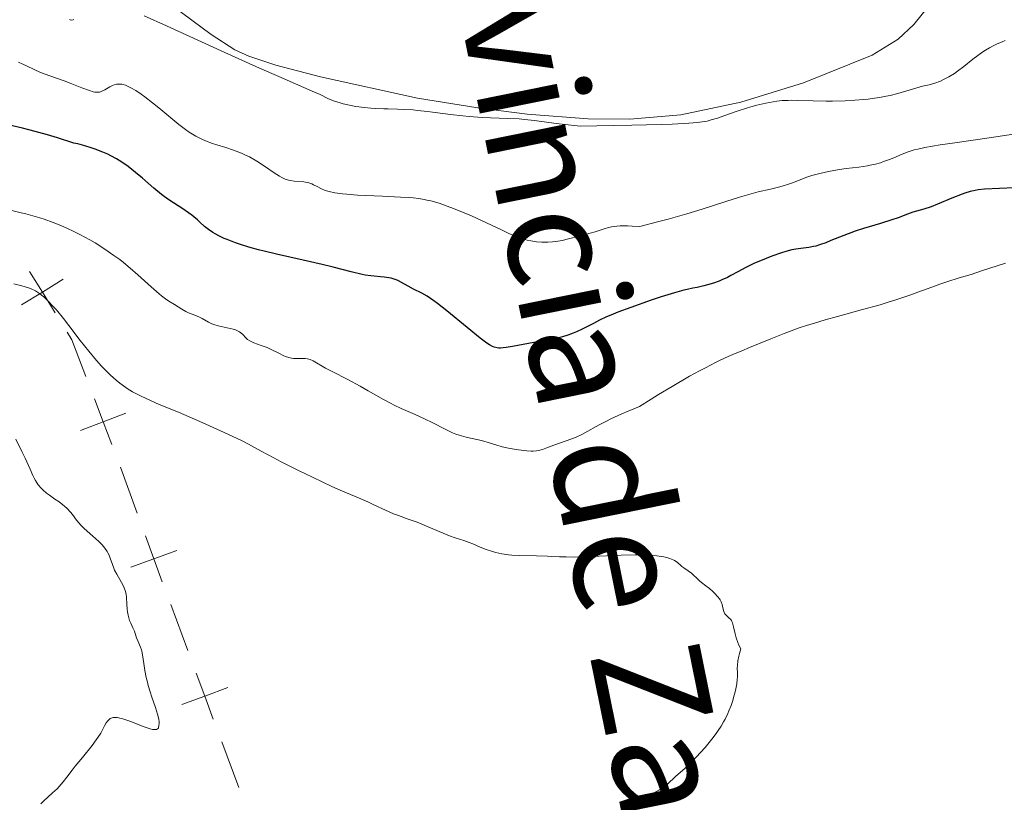
# Model space of a CAD drawing. Units: metres. Extents: x 631638 to 636149, y 4666812 to 4669866.
# Drawn here: x 632686 to 632847, y 4667788 to 4667916 of the extents above; entities that cross this region are included whole.
import ezdxf

# ---------------------------------------------------------------- set-up
doc = ezdxf.new("R2010")
doc.units = ezdxf.units.M
doc.header["$MEASUREMENT"] = 0
for name, color, linetype, lineweight in [('Carátula', 7, 'Continuous', 0), ('Elementos auxiliares', 7, 'Continuous', 0), ('Entidades rústicas y varios', 7, 'Continuous', 0), ('Otros límites administrativos', 7, 'Continuous', 0), ('Relieve y altimetría', 7, 'Continuous', 0)]:
    doc.layers.add(name, color=color, linetype=linetype, lineweight=lineweight)
doc.styles.add('Style-times', font='times.shx', dxfattribs={"bigfont": 'timesbig.shx'})

msp = doc.modelspace()

# ---------------------------------------------------------------- linework, layer by layer
at = {"layer": 'Carátula', "color": 7, "linetype": 'Continuous', "lineweight": 0}
msp.add_3dface([(631694.5700000003, 4666811.75), (636148.7699999996, 4666896.460000001), (636092.3000000007, 4669865.93), (631638.1000000015, 4669781.219999999)], dxfattribs=at)
at = {"layer": 'Elementos auxiliares', "color": 250, "linetype": 'Continuous', "lineweight": 0}
msp.add_3dface([(632550.1999999993, 4667222.030000001), (635993.25, 4667287.510000002), (635948.629999999, 4669600.699999999), (632506.7399999984, 4669535.23)], dxfattribs=at)
at = {"layer": 'Entidades rústicas y varios', "color": 92, "linetype": 'Continuous', "lineweight": 0}
msp.add_polyline3d([(632835.3099999987, 4667918.940000001, 387.44), (632832.379999999, 4667915.300000001, 387.7), (632829.8500000015, 4667912.870000001, 387.85), (632825.5899999999, 4667910.260000002, 387.87), (632814.3000000007, 4667905.75, 389.03), (632804.0399999991, 4667902.559999999, 389.75), (632794.2699999996, 4667900.469999999, 389.71), (632785.8900000006, 4667899.77, 389.73), (632779.0599999987, 4667899.859999999, 389.59), (632769.1000000015, 4667900.629999999, 389.76), (632761.0100000016, 4667901.649999999, 389.68), (632751.1499999985, 4667903.23, 389.38), (632735.2399999984, 4667906.73, 389.14), (632727.9600000009, 4667908.600000001, 389.53), (632723.5100000016, 4667910.09, 389.8), (632721.2399999984, 4667911.129999999, 389.78), (632717.370000001, 4667913.629999999, 389.47), (632690.5599999987, 4667933.580000002, 386.81)], dxfattribs=at)
at = {"layer": 'Otros límites administrativos', "color": 250, "linetype": 'Continuous', "lineweight": 0}
for p, q in [((632702.4921471328, 4667842.801386233, 412.5279085120233), (632705.2373182289, 4667835.307623714, 413.0824885317145)), ((632710.7427893467, 4667820.320379019, 413.8597100160931), (632713.5276025571, 4667812.827351063, 413.5445157235069)), ((632719.0972289778, 4667797.841295153, 412.9141271383347), (632721.8820421882, 4667790.348267194, 412.5989328457485))]:
    msp.add_line(p, q, dxfattribs=at)
at = {"layer": 'Otros límites administrativos', "color": 250, "linetype": 'Continuous', "lineweight": 0, "flags": 128}
for points, elevation in [([(632687.6281179041, 4667874.872592259), (632689.7287960313, 4667871.468601748), (632691.8294741623, 4667868.064611237)], 407.5826159282923), ([(632693.1327865422, 4667873.569279879), (632689.7287960313, 4667871.468601748), (632686.3248055205, 4667869.367923621)], 407.5826159282923), ([(632698.2490098178, 4667853.987090982), (632699.6769489758, 4667850.25065019), (632701.10488813, 4667846.514209401)], 411.7753365764859), ([(632703.4133897647, 4667851.678589348), (632699.6769489758, 4667850.25065019), (632695.9405081831, 4667848.822711036)], 411.7753365764859), ([(632706.6065937914, 4667831.569778059), (632707.9824893288, 4667827.813861199), (632709.3583848663, 4667824.057944339)], 413.6370685514057), ([(632711.7384061888, 4667829.189756736), (632707.9824893288, 4667827.813861199), (632704.2265724689, 4667826.437965661)], 413.6370685514057), ([(632714.9189271815, 4667809.083748341), (632716.3124157675, 4667805.334323108), (632717.7059043497, 4667801.584897876)], 413.2293214309208), ([(632720.0618409999, 4667806.72781169), (632716.3124157675, 4667805.334323108), (632712.562990535, 4667803.940834526)], 413.2293214309208)]:
    msp.add_lwpolyline(points, dxfattribs=dict(at, elevation=elevation))
at = {"layer": 'Otros límites administrativos', "color": 250, "linetype": 'Continuous', "lineweight": 0, "extrusion": (-0.6943693167516442, -0.1883156302823142, 0.6945419176300518), "elevation": -1318070.409174794, "flags": 128}
msp.add_lwpolyline([(-4339518.167780204, 1273003.183206074), (-4339516.705832234, 1273003.806940991), (-4339510.361407368, 1273004.725353543)], dxfattribs=at)
at = {"layer": 'Relieve y altimetría', "color": 36, "linetype": 'Continuous', "lineweight": 0, "flags": 128}
for points, elevation in [([(632752.7899999991, 4667901.030000001), (632751.1600000001, 4667901.23), (632750.4200000018, 4667901.300000001), (632749.0599999987, 4667901.390000001), (632747.8399999999, 4667901.43), (632746.3399999999, 4667901.460000001), (632745.620000001, 4667901.48), (632744.1999999993, 4667901.539999999), (632743.5, 4667901.59), (632742.4800000004, 4667901.68), (632741.0399999991, 4667901.870000001), (632739.7399999984, 4667902.109999999), (632738.9400000013, 4667902.300000001), (632738.4499999993, 4667902.440000001), (632737.5300000012, 4667902.739999998), (632736.5799999982, 4667903.140000001), (632735.1799999997, 4667903.800000001), (632734.2899999991, 4667904.210000001), (632732.5100000016, 4667904.98), (632728.4200000018, 4667906.75), (632725.25, 4667908.149999999), (632718.9800000004, 4667910.989999998), (632710.0199999996, 4667915.050000001), (632706.379999999, 4667916.68)], 390), ([(632694.870000001, 4667916.120000001), (632694.7399999984, 4667916.059999999), (632694.5700000003, 4667916.010000002), (632694.2800000012, 4667916.039999999), (632694.1799999997, 4667916.080000002)], 390), ([(632847.3299999982, 4667912.649999999), (632846.8599999994, 4667912.469999999), (632845.9200000018, 4667912.07), (632845.4600000009, 4667911.84), (632844.7800000012, 4667911.48), (632844.120000001, 4667911.080000002), (632843.6900000013, 4667910.789999999), (632842.8599999994, 4667910.210000001), (632842.0700000003, 4667909.600000001), (632840.5799999982, 4667908.41), (632839.5500000007, 4667907.620000001), (632839.0599999987, 4667907.280000001), (632838.129999999, 4667906.699999999), (632837.2699999996, 4667906.260000002), (632836.7399999984, 4667906.02), (632835.8000000007, 4667905.670000002), (632834.9100000001, 4667905.41), (632833.8299999982, 4667905.170000002), (632833.2399999984, 4667905.02), (632829.7699999996, 4667904), (632828.5300000012, 4667903.68), (632827.8599999994, 4667903.539999999), (632826.7699999996, 4667903.330000002), (632825.5599999987, 4667903.149999999), (632824.8999999985, 4667903.080000002), (632824.1999999993, 4667903), (632822.7100000009, 4667902.890000001), (632821.1499999985, 4667902.800000001), (632819.0599999987, 4667902.739999998), (632818.0399999991, 4667902.739999998), (632815.8999999985, 4667902.780000001), (632813.4100000001, 4667902.859999999), (632812.3200000003, 4667902.870000001), (632811.8099999987, 4667902.859999999), (632810.8599999994, 4667902.82), (632809.9600000009, 4667902.73), (632809.370000001, 4667902.640000001), (632808.1700000018, 4667902.420000002), (632806.6999999993, 4667902.07), (632805.6900000013, 4667901.789999999), (632805, 4667901.59), (632803.6499999985, 4667901.16), (632802.1900000013, 4667900.640000001), (632800.2399999984, 4667899.969999999), (632799.2199999988, 4667899.66), (632798.5500000007, 4667899.48), (632798.129999999, 4667899.399999999), (632797.3399999999, 4667899.280000001), (632796.2600000016, 4667899.170000002), (632795.5799999982, 4667899.120000001), (632792.8399999999, 4667898.969999999), (632791.0100000016, 4667898.899999999), (632786.2300000004, 4667898.780000001), (632783.1999999993, 4667898.73), (632777.75, 4667898.66), (632776.2800000012, 4667898.809999999), (632773.8599999994, 4667899.100000001), (632770.2899999991, 4667899.580000002), (632768.6600000001, 4667899.75), (632767.7800000012, 4667899.82), (632765.870000001, 4667899.91), (632761.7300000004, 4667900.080000002), (632759.6099999994, 4667900.219999999), (632758.5599999987, 4667900.32), (632756.5300000012, 4667900.539999999), (632752.7899999991, 4667901.030000001)], 390), ([(632732.5399999991, 4667889.52), (632730.9699999988, 4667889.649999999), (632730.370000001, 4667889.73), (632730.0399999991, 4667889.800000001), (632729.4800000004, 4667889.969999999), (632729.120000001, 4667890.109999999), (632728.9100000001, 4667890.210000001), (632728.5199999996, 4667890.43), (632727.6700000018, 4667890.98), (632725.9100000001, 4667892.199999999), (632724.8099999987, 4667892.91), (632723.6099999994, 4667893.600000001), (632722.9800000004, 4667893.91), (632722.3399999999, 4667894.210000001), (632721.0399999991, 4667894.710000001), (632719.7800000012, 4667895.140000001), (632718.2600000016, 4667895.609999999), (632717.6000000015, 4667895.809999999), (632716.4400000013, 4667896.23), (632715.8399999999, 4667896.489999998), (632715.4899999984, 4667896.66), (632714.8200000003, 4667897.02), (632713.7600000016, 4667897.670000002), (632713.1400000006, 4667898.100000001), (632712.0399999991, 4667898.920000002), (632710.7300000004, 4667900), (632708.7699999996, 4667901.66), (632707.7699999996, 4667902.469999999), (632706.4899999984, 4667903.449999999), (632705.879999999, 4667903.890000001), (632705.0100000016, 4667904.460000001), (632704.2300000004, 4667904.91), (632703.870000001, 4667905.100000001), (632703.5399999991, 4667905.25), (632703.3299999982, 4667905.330000002), (632702.9299999997, 4667905.449999999), (632702.75, 4667905.489999998), (632702.3999999985, 4667905.530000001), (632702.0700000003, 4667905.530000001), (632701.8599999994, 4667905.510000002), (632701.4600000009, 4667905.399999999), (632701.2300000004, 4667905.32), (632700.7899999991, 4667905.100000001), (632699.9600000009, 4667904.600000001), (632699.5599999987, 4667904.399999999), (632699.2300000004, 4667904.27), (632699.0599999987, 4667904.23), (632698.7899999991, 4667904.199999999), (632698.3299999982, 4667904.23), (632698.0599999987, 4667904.280000001), (632697.4299999997, 4667904.460000001), (632696.1999999993, 4667904.920000002), (632694.2600000016, 4667905.699999999), (632693.2699999996, 4667906.080000002), (632691.870000001, 4667906.57), (632690.1799999997, 4667907.149999999), (632689.4200000018, 4667907.440000001), (632688.3599999994, 4667907.91), (632687.1099999994, 4667908.530000001), (632686.5399999991, 4667908.800000001), (632685.8099999987, 4667909.100000001)], 395), ([(632848.6900000013, 4667897.309999999), (632844.7100000009, 4667896.73), (632839.0899999999, 4667895.920000002), (632836.6999999993, 4667895.559999999), (632834.1700000018, 4667895.129999999), (632833.0300000012, 4667894.890000001), (632832.4400000013, 4667894.739999998), (632831.4800000004, 4667894.440000001), (632830.4699999988, 4667894.039999999), (632829.1099999994, 4667893.460000001), (632828.3999999985, 4667893.18), (632827.4200000018, 4667892.830000002), (632826.9100000001, 4667892.66), (632826.1000000015, 4667892.440000001), (632825.25, 4667892.25), (632824.8000000007, 4667892.16), (632823.3900000006, 4667891.949999999), (632821.3200000003, 4667891.690000001), (632820.2199999988, 4667891.539999999), (632818.6900000013, 4667891.27), (632817.9200000018, 4667891.109999999), (632816.7899999991, 4667890.850000001), (632815.6999999993, 4667890.539999999), (632815.1900000013, 4667890.379999999), (632814.6999999993, 4667890.210000001), (632813.7600000016, 4667889.850000001), (632812.5199999996, 4667889.370000001), (632811.870000001, 4667889.129999999), (632810.8099999987, 4667888.789999999), (632810.2199999988, 4667888.640000001), (632808.9299999997, 4667888.330000002), (632806.9100000001, 4667887.870000001), (632805.7600000016, 4667887.580000002), (632803.8299999982, 4667887.030000001), (632801.6000000015, 4667886.300000001), (632797.7300000004, 4667885.039999999), (632795.1999999993, 4667884.280000001), (632792.1799999997, 4667883.420000002), (632790.4499999993, 4667882.960000001), (632787.5500000007, 4667882.210000001), (632786.2699999996, 4667882.289999999), (632785.5300000012, 4667882.32), (632784.2899999991, 4667882.300000001), (632783.7699999996, 4667882.260000002), (632782.9100000001, 4667882.140000001), (632782.2399999984, 4667881.989999998), (632781.8599999994, 4667881.879999999), (632781.2199999988, 4667881.649999999), (632780.1999999993, 4667881.34), (632778.6099999994, 4667880.920000002), (632777.5700000003, 4667880.640000001), (632775.8299999982, 4667880.170000002), (632774.8299999982, 4667879.940000001), (632773.7600000016, 4667879.760000002), (632773.2100000009, 4667879.690000001), (632772.4499999993, 4667879.640000001), (632772.0700000003, 4667879.629999999), (632771.4800000004, 4667879.629999999), (632770.6000000015, 4667879.710000001), (632769.7100000009, 4667879.859999999), (632769.1099999994, 4667880), (632768.7100000009, 4667880.109999999), (632767.9100000001, 4667880.370000001), (632767.3099999987, 4667880.59), (632766.0899999999, 4667881.09), (632764.870000001, 4667881.649999999), (632762.4100000001, 4667882.830000002), (632759.9499999993, 4667883.949999999), (632758.75, 4667884.469999999), (632757.0100000016, 4667885.170000002), (632755.3999999985, 4667885.760000002), (632754.6600000001, 4667886.010000002), (632753.3000000007, 4667886.399999999), (632752.6499999985, 4667886.550000001), (632752.2199999988, 4667886.640000001), (632751.3599999994, 4667886.780000001), (632750.4499999993, 4667886.890000001), (632749.8000000007, 4667886.949999999), (632748.3500000015, 4667887.039999999), (632745.4299999997, 4667887.18), (632741.3299999982, 4667887.359999999), (632739.5700000003, 4667887.48), (632738.8299999982, 4667887.559999999), (632737.6099999994, 4667887.719999999), (632736.6999999993, 4667887.920000002), (632736.2199999988, 4667888.059999999), (632735.9299999997, 4667888.16), (632735.4400000013, 4667888.370000001), (632734.7199999988, 4667888.739999998), (632734.129999999, 4667889.050000001), (632733.8299999982, 4667889.190000001), (632733.3399999999, 4667889.359999999), (632733.0899999999, 4667889.420000002), (632732.5399999991, 4667889.52)], 395), ([(632729.2699999996, 4667861.059999999), (632728.4100000001, 4667861.469999999), (632727.1600000001, 4667862.100000001), (632726.5199999996, 4667862.390000001), (632725.5500000007, 4667862.75), (632724.3599999994, 4667863.16), (632723.879999999, 4667863.379999999), (632723.6700000018, 4667863.489999998), (632723.3099999987, 4667863.739999998), (632723.0199999996, 4667864), (632722.5199999996, 4667864.52), (632722.1900000013, 4667864.82), (632722, 4667864.960000001), (632721.6499999985, 4667865.16), (632721.2100000009, 4667865.330000002), (632720.9400000013, 4667865.420000002), (632719.9699999988, 4667865.640000001), (632718.4899999984, 4667865.969999999), (632717.7899999991, 4667866.18), (632717.4699999988, 4667866.300000001), (632716.8999999985, 4667866.57), (632715.8999999985, 4667867.129999999), (632715.4200000018, 4667867.390000001), (632714.6700000018, 4667867.719999999), (632713.6700000018, 4667868.100000001), (632713.1999999993, 4667868.300000001), (632712.5599999987, 4667868.66), (632711.3500000015, 4667869.449999999), (632710.4400000013, 4667870.010000002), (632709.879999999, 4667870.390000001), (632709.2300000004, 4667870.890000001), (632708.8500000015, 4667871.190000001), (632707.5199999996, 4667872.359999999), (632705.3500000015, 4667874.32), (632704.120000001, 4667875.379999999), (632702.9800000004, 4667876.32), (632702.379999999, 4667876.789999999), (632701.4499999993, 4667877.48), (632699.9600000009, 4667878.52), (632698.3399999999, 4667879.539999999), (632697.4699999988, 4667880.050000001), (632695.8299999982, 4667880.93), (632694.9699999988, 4667881.359999999), (632693.620000001, 4667881.989999998), (632692.2199999988, 4667882.580000002), (632691.5100000016, 4667882.859999999), (632690.0399999991, 4667883.390000001), (632689.3000000007, 4667883.640000001), (632688.1600000001, 4667883.98), (632687.0100000016, 4667884.289999999), (632686.2399999984, 4667884.469999999), (632684.7100000009, 4667884.809999999)], 405), ([(632847.370000001, 4667876.23), (632843.4499999993, 4667874.93), (632841.75, 4667874.379999999), (632839.8099999987, 4667873.789999999), (632837.7800000012, 4667873.18), (632836.6600000001, 4667872.800000001), (632835.3099999987, 4667872.289999999), (632833.0500000007, 4667871.440000001), (632831.7199999988, 4667870.960000001), (632829.4499999993, 4667870.199999999), (632828.1900000013, 4667869.809999999), (632826.8500000015, 4667869.41), (632823.9600000009, 4667868.600000001), (632819.9100000001, 4667867.5), (632817.8900000006, 4667866.93), (632815.9400000013, 4667866.34), (632815, 4667866.050000001), (632813.6400000006, 4667865.600000001), (632811.1499999985, 4667864.699999999), (632808.9600000009, 4667863.84), (632805.5100000016, 4667862.390000001), (632804.2399999984, 4667861.859999999), (632802.7699999996, 4667861.260000002), (632802.0199999996, 4667860.93), (632800.7100000009, 4667860.32), (632799.9299999997, 4667859.940000001), (632798.2800000012, 4667859.100000001), (632797.3099999987, 4667858.580000002), (632795.6799999997, 4667857.690000001), (632792.8000000007, 4667856.030000001), (632790.5899999999, 4667854.690000001), (632789.3900000006, 4667853.949999999), (632787.4699999988, 4667852.739999998), (632785.620000001, 4667851.98), (632784.5599999987, 4667851.530000001), (632782.7899999991, 4667850.719999999), (632782.0599999987, 4667850.370000001), (632780.8599999994, 4667849.739999998), (632778.5199999996, 4667848.41), (632778.0500000007, 4667848.16), (632777.1099999994, 4667847.739999998), (632776.2100000009, 4667847.390000001), (632774.5399999991, 4667846.809999999), (632773.4299999997, 4667846.399999999), (632772.1600000001, 4667845.91), (632771.6000000015, 4667845.719999999), (632770.9299999997, 4667845.550000001), (632770.5899999999, 4667845.5), (632770.0500000007, 4667845.460000001), (632769.7399999984, 4667845.460000001), (632769.0500000007, 4667845.5), (632768.5, 4667845.559999999), (632767.2800000012, 4667845.719999999), (632766.3299999982, 4667845.879999999), (632765.0100000016, 4667846.170000002), (632763.9600000009, 4667846.469999999), (632762.6999999993, 4667846.879999999), (632761.9800000004, 4667847.080000002), (632761.120000001, 4667847.27), (632759.8000000007, 4667847.550000001), (632759.0899999999, 4667847.719999999), (632757.9800000004, 4667848.039999999), (632757.4200000018, 4667848.239999998), (632756.8599999994, 4667848.460000001), (632755.75, 4667848.969999999), (632753.5199999996, 4667850.129999999), (632752.3999999985, 4667850.690000001), (632750.7300000004, 4667851.449999999), (632748.4600000009, 4667852.43), (632747.3099999987, 4667852.969999999), (632746.7300000004, 4667853.27), (632745.5500000007, 4667853.91), (632743.0799999982, 4667855.330000002), (632741.7699999996, 4667856.059999999), (632739.7100000009, 4667857.149999999), (632737.1400000006, 4667858.48), (632736.0700000003, 4667859.039999999), (632734.0300000012, 4667860.23), (632733.5700000003, 4667860.440000001), (632733.3599999994, 4667860.52), (632733.1499999985, 4667860.57), (632732.7300000004, 4667860.620000001), (632732.3000000007, 4667860.620000001), (632731.7300000004, 4667860.59), (632731.4299999997, 4667860.59), (632730.8399999999, 4667860.620000001), (632730.5300000012, 4667860.670000002), (632730.0500000007, 4667860.780000001), (632729.5399999991, 4667860.949999999), (632729.2699999996, 4667861.059999999)], 405), ([(632793.8200000003, 4667827.120000001), (632793.620000001, 4667827.289999999), (632793.2300000004, 4667827.539999999), (632792.9899999984, 4667827.66), (632792.4299999997, 4667827.879999999), (632792.0899999999, 4667827.989999998), (632791.4699999988, 4667828.129999999), (632790.7199999988, 4667828.260000002), (632790.2899999991, 4667828.309999999), (632789.3000000007, 4667828.399999999), (632788.7399999984, 4667828.43), (632787.8200000003, 4667828.449999999), (632786.7800000012, 4667828.449999999), (632784.4699999988, 4667828.399999999), (632779.6999999993, 4667828.199999999), (632777.6799999997, 4667828.120000001), (632776.8399999999, 4667828.100000001), (632775.4800000004, 4667828.109999999), (632774.3999999985, 4667828.140000001), (632773.120000001, 4667828.210000001), (632772.4299999997, 4667828.239999998), (632770.6000000015, 4667828.280000001), (632767.8900000006, 4667828.34), (632766.6000000015, 4667828.420000002), (632766.0100000016, 4667828.48), (632764.9299999997, 4667828.629999999), (632763.9699999988, 4667828.830000002), (632763.3999999985, 4667828.989999998), (632762.370000001, 4667829.32), (632761.370000001, 4667829.739999998), (632760.1799999997, 4667830.27), (632759.620000001, 4667830.5), (632758.7399999984, 4667830.800000001), (632757.3099999987, 4667831.25), (632756.3900000006, 4667831.59), (632754.6900000013, 4667832.280000001), (632752.2100000009, 4667833.32), (632751.0700000003, 4667833.789999999), (632749.629999999, 4667834.32), (632748.0100000016, 4667834.890000001), (632747.2100000009, 4667835.199999999), (632745.9100000001, 4667835.780000001), (632744.0100000016, 4667836.670000002), (632743.0199999996, 4667837.120000001), (632741.4600000009, 4667837.780000001), (632738.8500000015, 4667838.879999999), (632737.129999999, 4667839.66), (632733.9499999993, 4667841.16), (632731.6799999997, 4667842.27), (632728.8299999982, 4667843.699999999), (632727.620000001, 4667844.32), (632725.5599999987, 4667845.420000002), (632723.4699999988, 4667846.559999999), (632722.3099999987, 4667847.16), (632720.0799999982, 4667848.239999998), (632716.5, 4667849.870000001), (632714.6400000006, 4667850.68), (632711.9899999984, 4667851.800000001), (632708.8599999994, 4667853.100000001), (632707.5399999991, 4667853.670000002), (632705.9100000001, 4667854.43), (632705.0199999996, 4667854.879999999), (632704.5, 4667855.170000002), (632703.5799999982, 4667855.719999999), (632702.7800000012, 4667856.280000001), (632702.3900000006, 4667856.57), (632701.8200000003, 4667857.039999999), (632700.8900000006, 4667857.890000001), (632699.9400000013, 4667858.830000002), (632699.4299999997, 4667859.370000001), (632698.6099999994, 4667860.27), (632697.3099999987, 4667861.82), (632695.9299999997, 4667863.57), (632694.0599999987, 4667866.010000002), (632693.1600000001, 4667867.16), (632692.0100000016, 4667868.550000001), (632691.4600000009, 4667869.170000002), (632690.6700000018, 4667869.989999998), (632689.9400000013, 4667870.68), (632689.5799999982, 4667870.98), (632689.25, 4667871.23), (632688.5899999999, 4667871.66), (632687.9100000001, 4667871.989999998), (632687.4400000013, 4667872.170000002), (632686.3500000015, 4667872.510000002), (632685.0399999991, 4667872.84)], 410), ([(632706, 4667812.670000002), (632705.9299999997, 4667812.93), (632705.7899999991, 4667813.359999999), (632705.3399999999, 4667814.359999999), (632705.1600000001, 4667814.870000001), (632704.9299999997, 4667815.59), (632704.8000000007, 4667815.949999999), (632704.5500000007, 4667816.489999998), (632704.1799999997, 4667817.27), (632704.0100000016, 4667817.739999998), (632703.7899999991, 4667818.559999999), (632703.6799999997, 4667819.149999999), (632703.629999999, 4667819.559999999), (632703.5500000007, 4667820.359999999), (632703.5, 4667821.469999999), (632703.4299999997, 4667822.030000001), (632703.2899999991, 4667822.609999999), (632703.1799999997, 4667822.920000002), (632703.0399999991, 4667823.239999998), (632702.6999999993, 4667823.920000002), (632701.8999999985, 4667825.309999999), (632701.5500000007, 4667825.969999999), (632701.4100000001, 4667826.280000001), (632701.1799999997, 4667826.870000001), (632700.8500000015, 4667827.91), (632700.6600000001, 4667828.390000001), (632700.4600000009, 4667828.809999999), (632700.3399999999, 4667829.02), (632700.129999999, 4667829.330000002), (632699.75, 4667829.82), (632699.5199999996, 4667830.080000002), (632698.9800000004, 4667830.620000001), (632697.9899999984, 4667831.530000001), (632696.5899999999, 4667832.789999999), (632695.9899999984, 4667833.379999999), (632695.7300000004, 4667833.649999999), (632695.3000000007, 4667834.16), (632694.6400000006, 4667835.059999999), (632694.3200000003, 4667835.469999999), (632693.7600000016, 4667836.059999999), (632693.3500000015, 4667836.43), (632693.0700000003, 4667836.670000002), (632692.4699999988, 4667837.120000001), (632691.7899999991, 4667837.600000001), (632690.870000001, 4667838.219999999), (632690.4100000001, 4667838.559999999), (632689.8099999987, 4667839.080000002), (632689.5100000016, 4667839.390000001), (632689.0599999987, 4667839.93), (632688.620000001, 4667840.609999999), (632688.3999999985, 4667841.010000002), (632688.1900000013, 4667841.449999999), (632687.7199999988, 4667842.489999998), (632686.9100000001, 4667844.289999999), (632686.379999999, 4667845.399999999), (632685.3599999994, 4667847.379999999)], 415), ([(632786.7300000004, 4667787.66), (632787.5100000016, 4667788.170000002), (632788.6700000018, 4667788.859999999), (632789.2399999984, 4667789.18), (632790.7300000004, 4667789.969999999), (632791.3999999985, 4667790.399999999), (632792.0500000007, 4667790.940000001), (632793.370000001, 4667792.16), (632794.9600000009, 4667793.550000001), (632796.129999999, 4667794.68), (632797.4699999988, 4667796.109999999), (632798.2100000009, 4667796.940000001), (632799.3200000003, 4667798.280000001), (632800.0300000012, 4667799.219999999), (632800.3599999994, 4667799.690000001), (632800.8200000003, 4667800.41), (632801.2399999984, 4667801.109999999), (632801.4899999984, 4667801.580000002), (632801.9299999997, 4667802.489999998), (632802.120000001, 4667802.940000001), (632802.4600000009, 4667803.800000001), (632802.7300000004, 4667804.609999999), (632802.879999999, 4667805.120000001), (632803.129999999, 4667806.059999999), (632803.2399999984, 4667806.530000001), (632803.3999999985, 4667807.370000001), (632803.4899999984, 4667808.07), (632803.5199999996, 4667808.48), (632803.5300000012, 4667809.210000001), (632803.4899999984, 4667809.899999999), (632803.5, 4667810.32), (632803.6000000015, 4667811.129999999), (632803.7399999984, 4667811.859999999), (632803.8399999999, 4667812.300000001), (632804.0399999991, 4667813.050000001), (632803.7399999984, 4667813.690000001), (632803.5700000003, 4667814.09), (632803.3099999987, 4667814.850000001), (632803.129999999, 4667815.530000001), (632802.8900000006, 4667816.68), (632802.7199999988, 4667817.32), (632802.620000001, 4667817.559999999), (632802.5399999991, 4667817.699999999), (632802.370000001, 4667817.93), (632802.1799999997, 4667818.120000001), (632801.8099999987, 4667818.43), (632801.5700000003, 4667818.670000002), (632801.4699999988, 4667818.82), (632801.3099999987, 4667819.170000002), (632801.1900000013, 4667819.559999999), (632801.0599999987, 4667820.080000002), (632801, 4667820.32), (632800.8299999982, 4667820.789999999), (632800.6900000013, 4667821.07), (632800.5799999982, 4667821.239999998), (632800.3200000003, 4667821.600000001), (632799.7800000012, 4667822.199999999), (632799.4499999993, 4667822.510000002), (632798.9200000018, 4667822.960000001), (632798.3500000015, 4667823.379999999), (632797.6099999994, 4667823.920000002), (632797.2800000012, 4667824.199999999), (632796.8399999999, 4667824.629999999), (632796.2899999991, 4667825.199999999), (632795.9800000004, 4667825.469999999), (632795.4499999993, 4667825.850000001), (632794.7199999988, 4667826.32), (632794.3999999985, 4667826.559999999), (632794.1499999985, 4667826.800000001), (632793.8200000003, 4667827.120000001)], 410), ([(632689.4699999988, 4667787.690000001), (632689.9100000001, 4667788.129999999), (632691.3900000006, 4667789.48), (632692.129999999, 4667790.18), (632692.4699999988, 4667790.539999999), (632693.120000001, 4667791.289999999), (632693.75, 4667792.09), (632694.620000001, 4667793.23), (632695.0899999999, 4667793.84), (632696.2800000012, 4667795.309999999), (632697.8599999994, 4667797.27), (632698.5199999996, 4667798.16), (632698.8000000007, 4667798.559999999), (632699.2699999996, 4667799.289999999), (632699.9200000018, 4667800.469999999), (632700.1900000013, 4667800.949999999), (632700.4400000013, 4667801.309999999), (632700.5799999982, 4667801.469999999), (632700.8299999982, 4667801.66), (632701.1400000006, 4667801.789999999), (632701.3200000003, 4667801.82), (632701.7399999984, 4667801.84), (632701.9899999984, 4667801.82), (632702.4200000018, 4667801.739999998), (632702.9100000001, 4667801.609999999), (632704.0500000007, 4667801.219999999), (632706.4100000001, 4667800.309999999), (632707.379999999, 4667799.98), (632707.75, 4667799.890000001), (632707.9600000009, 4667799.859999999), (632708.2800000012, 4667799.859999999), (632708.4100000001, 4667799.879999999), (632708.5899999999, 4667799.969999999), (632708.7100000009, 4667800.109999999), (632708.75, 4667800.219999999), (632708.8000000007, 4667800.48), (632708.8299999982, 4667800.899999999), (632708.8200000003, 4667801.149999999), (632708.7699999996, 4667801.57), (632708.5799999982, 4667802.390000001), (632708.2300000004, 4667803.48), (632707.6600000001, 4667805.170000002), (632707.379999999, 4667806.02), (632707.0500000007, 4667807.09), (632706.9100000001, 4667807.609999999), (632706.7300000004, 4667808.370000001), (632706.5, 4667809.510000002), (632706.3299999982, 4667810.66), (632706.120000001, 4667812.080000002), (632706, 4667812.670000002)], 415)]:
    msp.add_lwpolyline(points, dxfattribs=dict(at, elevation=elevation))
at = {"layer": 'Relieve y altimetría', "color": 36, "linetype": 'Continuous', "lineweight": 30, "elevation": 400, "flags": 128}
for points in [[(632696.6700000018, 4667895.420000002), (632695.5100000016, 4667895.73), (632694.8900000006, 4667895.879999999), (632692.1999999993, 4667896.73), (632690.5899999999, 4667897.210000001), (632687.7399999984, 4667898), (632686.4899999984, 4667898.309999999), (632684.3299999982, 4667898.789999999)], [(632804.8999999985, 4667875.510000002), (632803.5700000003, 4667874.800000001), (632802.4400000013, 4667874.18), (632801.8599999994, 4667873.890000001), (632800.9800000004, 4667873.48), (632800.5100000016, 4667873.289999999), (632799.5700000003, 4667872.949999999), (632798.629999999, 4667872.670000002), (632798.0300000012, 4667872.5), (632796.9299999997, 4667872.239999998), (632796.2199999988, 4667872.100000001), (632795.2899999991, 4667871.899999999), (632794.7600000016, 4667871.780000001), (632793.2199999988, 4667871.359999999), (632791.0500000007, 4667870.68), (632789.379999999, 4667870.129999999), (632786.0399999991, 4667868.960000001), (632783.9499999993, 4667868.18), (632782.7800000012, 4667867.710000001), (632782.1000000015, 4667867.43), (632780.9400000013, 4667866.899999999), (632779.9200000018, 4667866.359999999), (632778.7399999984, 4667865.710000001), (632778.1099999994, 4667865.390000001), (632777.1400000006, 4667864.949999999), (632776.6000000015, 4667864.739999998), (632775.75, 4667864.440000001), (632774.879999999, 4667864.170000002), (632774.4400000013, 4667864.050000001), (632773.120000001, 4667863.760000002), (632770.1900000013, 4667863.239999998), (632766.6999999993, 4667862.550000001), (632765.6499999985, 4667862.390000001), (632765.1799999997, 4667862.34), (632764.6999999993, 4667862.309999999), (632764.4699999988, 4667862.32), (632764.1499999985, 4667862.350000001), (632763.6799999997, 4667862.460000001), (632763.4400000013, 4667862.559999999), (632762.9200000018, 4667862.830000002), (632762.4800000004, 4667863.109999999), (632761.4200000018, 4667863.91), (632759.2399999984, 4667865.699999999), (632755.9200000018, 4667868.43), (632754.4299999997, 4667869.600000001), (632753.7899999991, 4667870.07), (632752.6999999993, 4667870.789999999), (632751.8399999999, 4667871.289999999), (632750.5, 4667871.960000001), (632749.620000001, 4667872.43), (632748.5399999991, 4667873.039999999), (632748.0300000012, 4667873.300000001), (632747.7899999991, 4667873.41), (632747.3000000007, 4667873.59), (632746.8000000007, 4667873.73), (632746.4600000009, 4667873.800000001), (632745.6999999993, 4667873.91), (632745.0599999987, 4667873.969999999), (632744.0599999987, 4667874.059999999), (632743.5, 4667874.129999999), (632742.5700000003, 4667874.27), (632742.0500000007, 4667874.359999999), (632740.3000000007, 4667874.77), (632737.3399999999, 4667875.539999999), (632735.5399999991, 4667875.989999998), (632732.4100000001, 4667876.699999999), (632728.0399999991, 4667877.68), (632726.0399999991, 4667878.16), (632725.129999999, 4667878.390000001), (632723.5199999996, 4667878.84), (632722.1400000006, 4667879.27), (632721.3299999982, 4667879.539999999), (632719.9600000009, 4667880.07), (632719.5100000016, 4667880.260000002), (632718.6999999993, 4667880.629999999), (632718.0100000016, 4667880.989999998), (632717.6099999994, 4667881.23), (632716.9200000018, 4667881.699999999), (632716.2800000012, 4667882.239999998), (632715.5100000016, 4667882.949999999), (632715.120000001, 4667883.32), (632714.5300000012, 4667883.82), (632714.1999999993, 4667884.080000002), (632713.6600000001, 4667884.469999999), (632712.7300000004, 4667885.109999999), (632710.4499999993, 4667886.580000002), (632709.6400000006, 4667887.149999999), (632709.2300000004, 4667887.460000001), (632707.9899999984, 4667888.469999999), (632706.1000000015, 4667890.100000001), (632704.9499999993, 4667891.07), (632703.75, 4667892.030000001), (632703.0599999987, 4667892.530000001), (632702.2800000012, 4667893.030000001), (632701.8599999994, 4667893.280000001), (632700.9299999997, 4667893.789999999), (632700.4200000018, 4667894.030000001), (632699.6000000015, 4667894.399999999), (632698.3900000006, 4667894.870000001), (632697.7300000004, 4667895.100000001), (632696.6700000018, 4667895.420000002)], [(632848.879999999, 4667888.57), (632843.9699999988, 4667888.32), (632842.9100000001, 4667888.210000001), (632842.4100000001, 4667888.120000001), (632841.629999999, 4667887.949999999), (632840.7600000016, 4667887.68), (632840.2800000012, 4667887.510000002), (632838.6099999994, 4667886.850000001), (632836.25, 4667885.870000001), (632835.2199999988, 4667885.460000001), (632834.0100000016, 4667885.050000001), (632832.8000000007, 4667884.719999999), (632832.25, 4667884.550000001), (632831.3500000015, 4667884.219999999), (632829.8000000007, 4667883.640000001), (632828.7899999991, 4667883.289999999), (632826.9499999993, 4667882.719999999), (632824.1700000018, 4667881.879999999), (632822.8000000007, 4667881.43), (632820.9200000018, 4667880.75), (632818.8200000003, 4667879.91), (632817.9699999988, 4667879.559999999), (632816.9200000018, 4667879.190000001), (632816.3200000003, 4667879.02), (632815.9600000009, 4667878.93), (632815.2199999988, 4667878.800000001), (632814.3399999999, 4667878.68), (632813.0799999982, 4667878.5), (632812.4299999997, 4667878.370000001), (632811.4299999997, 4667878.120000001), (632810.7300000004, 4667877.899999999), (632809.1600000001, 4667877.34), (632807.3099999987, 4667876.609999999), (632806.3299999982, 4667876.190000001), (632804.8999999985, 4667875.510000002)]]:
    msp.add_lwpolyline(points, dxfattribs=at)

# ---------------------------------------------------------------- texts
at = {"layer": 'Otros límites administrativos', "color": 135, "linetype": 'Continuous', "lineweight": 0, "style": 'Style-times'}
msp.add_text('Provincia de Zaragoza', height=17.9997, rotation=281.4540166698696, dxfattribs=at).set_placement((632749.9600000009, 4667956.830000002, 382))

doc.saveas('drawing.dxf')
